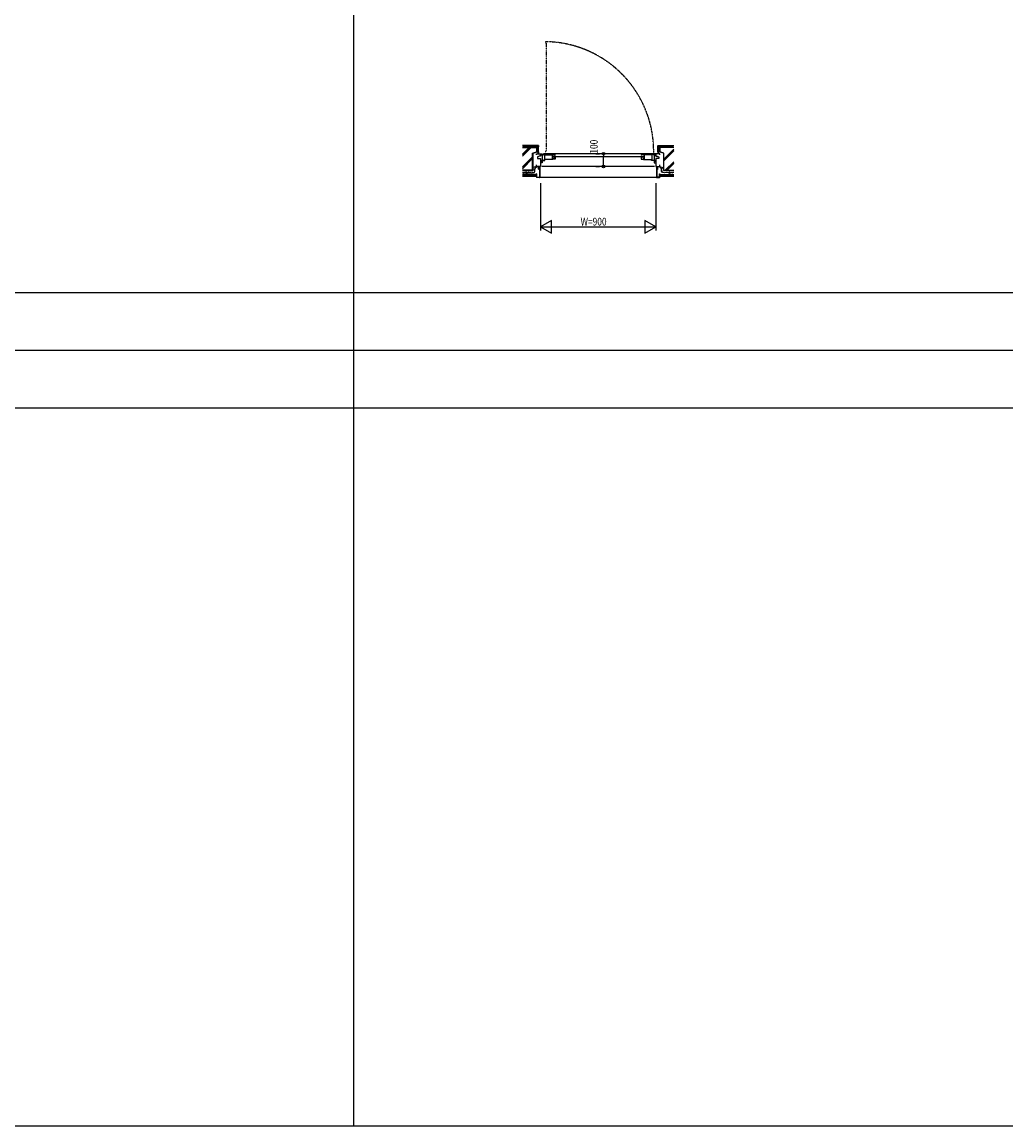
# Model space of a CAD drawing. Extents: x 0 to 29222, y 0 to 20000.
# Drawn here: x 8812 to 16489, y 0 to 8610 of the extents above; entities that cross this region are included whole.
import ezdxf

# ---------------------------------------------------------------- set-up
doc = ezdxf.new("R2010")
doc.units = 0
doc.linetypes.add('PHANTOM', pattern=[2.5, 1.25, -0.25, 0.25, -0.25, 0.25, -0.25])
for name, color, linetype in [('YKK_B1', 4, 'CONTINUOUS'), ('YKK_F1', 7, 'CONTINUOUS'), ('YKK_N1', 2, 'CONTINUOUS'), ('YKK_Z1', 7, 'CONTINUOUS')]:
    doc.layers.add(name, color=color, linetype=linetype)
doc.styles.add('YKK_SGSTYLE1', font='ROMANS.SHX', dxfattribs={"width": 0.8, "bigfont": 'EXTFONT.SHX'})

msp = doc.modelspace()

# ---------------------------------------------------------------- linework, layer by layer
at = {"layer": 'YKK_B1', "linetype": 'PHANTOM'}
for p, q in [((12895.8, 8456.6), (12895.8, 8446.6)), ((12900.8, 8446.6), (12895.8, 8446.6)), ((12900.8, 8446.6), (12900.8, 7600.7)), ((12900.8, 7600.7), (12895.8, 7600.7)), ((12895.8, 7600.7), (12895.8, 7590.7))]:
    msp.add_line(p, q, dxfattribs=at)
at = {"layer": 'YKK_B1'}
for p, q in [((12827.5, 7574), (12827.5, 7583)), ((12827.5, 7583), (12857.5, 7583)), ((12857.5, 7583), (12857.5, 7563)), ((12857.5, 7582.9), (12870.5, 7582.9)), ((12870.5, 7582.9), (12870.5, 7513)), ((12874.5, 7580), (12884.5, 7580)), ((13734.5, 7583), (12880.5, 7583)), ((12884.5, 7580), (12884.5, 7575)), ((13730.5, 7580), (13730.5, 7575)), ((13740.5, 7580), (13730.5, 7580)), ((13757.5, 7582.9), (13744.5, 7582.9)), ((13744.5, 7582.9), (13744.5, 7513)), ((13787.5, 7583), (13757.5, 7583)), ((13757.5, 7583), (13757.5, 7563)), ((13787.5, 7574), (13787.5, 7583)), ((12827.5, 7483), (12827.5, 7496)), ((12845.5, 7561.5), (12834.5, 7559.6)), ((12834.5, 7559.6), (12834.5, 7546.5)), ((12834.5, 7546.5), (12845.5, 7546.5)), ((12845.5, 7563), (12845.5, 7561.5)), ((12857.7, 7563), (12845.5, 7563)), ((12845.5, 7546.5), (12845.5, 7545)), ((12845.5, 7545), (12857.5, 7545)), ((12857.5, 7545), (12857.5, 7483)), ((12870.5, 7513), (12857.5, 7513)), ((12857.7, 7574.9), (12870.5, 7574.9)), ((12857.7, 7563), (12857.7, 7574.9)), ((12857.7, 7529), (12892.5, 7529)), ((12857.7, 7523.6), (12870.5, 7523.6)), ((12870.5, 7574), (12878.5, 7574)), ((12882.5, 7535), (12882.5, 7529)), ((12885.5, 7535), (12882.5, 7535)), ((12884.5, 7575), (12972.5, 7575)), ((12954.5, 7539), (12885.5, 7539)), ((12889.2, 7575), (12889.2, 7539)), ((12892.5, 7535), (12889.5, 7535)), ((12892.5, 7529), (12892.5, 7535)), ((12949.5, 7575), (12949.5, 7539)), ((12949.5, 7562), (12952.5, 7562)), ((12950.9, 7558.7), (12950.9, 7554)), ((12950.9, 7554), (12953, 7546.2)), ((12952.5, 7562), (12952.5, 7557.5)), ((12953, 7546.2), (12956.3, 7546.2)), ((12954.5, 7544.9), (12954.5, 7539)), ((12972.5, 7541.6), (12954.5, 7541.6)), ((12956.3, 7546.2), (12956.3, 7541.6)), ((12957.5, 7561.9), (13657.5, 7561.9)), ((12961.5, 7552.9), (12972.5, 7552.9)), ((12967.6, 7570.9), (12972.5, 7570.9)), ((12972.5, 7575), (12972.5, 7570.9)), ((12972.5, 7552.9), (12972.5, 7541.6)), ((13730.5, 7575), (13642.5, 7575)), ((13642.5, 7575), (13642.5, 7570.9)), ((13647.4, 7570.9), (13642.5, 7570.9)), ((13653.5, 7552.9), (13642.5, 7552.9)), ((13642.5, 7552.9), (13642.5, 7541.6)), ((13642.5, 7541.6), (13660.5, 7541.6)), ((13662, 7546.2), (13658.7, 7546.2)), ((13658.7, 7546.2), (13658.7, 7541.6)), ((13660.5, 7544.9), (13660.5, 7539)), ((13660.5, 7539), (13729.5, 7539)), ((13664.1, 7554), (13662, 7546.2)), ((13662.5, 7562), (13662.5, 7557.5)), ((13665.5, 7562), (13662.5, 7562)), ((13664.1, 7558.7), (13664.1, 7554)), ((13665.5, 7575), (13665.5, 7539)), ((13722.5, 7535), (13725.5, 7535)), ((13722.5, 7529), (13722.5, 7535)), ((13757.3, 7529), (13722.5, 7529)), ((13725.8, 7575), (13725.8, 7539)), ((13729.5, 7535), (13732.5, 7535)), ((13732.5, 7535), (13732.5, 7529)), ((13744.5, 7574), (13736.5, 7574)), ((13757.3, 7574.9), (13744.5, 7574.9)), ((13757.3, 7523.6), (13744.5, 7523.6)), ((13744.5, 7513), (13757.5, 7513)), ((13757.3, 7563), (13757.3, 7574.9)), ((13757.3, 7563), (13769.5, 7563)), ((13769.5, 7545), (13757.5, 7545)), ((13757.5, 7545), (13757.5, 7483)), ((13769.5, 7563), (13769.5, 7561.5)), ((13769.5, 7561.5), (13780.5, 7559.6)), ((13780.5, 7546.5), (13769.5, 7546.5)), ((13769.5, 7546.5), (13769.5, 7545)), ((13780.5, 7559.6), (13780.5, 7546.5)), ((13787.5, 7483), (13787.5, 7496)), ((12857.5, 7483), (12827.5, 7483)), ((12839.5, 7463), (12842.5, 7463)), ((12842.5, 7463), (12842.5, 7483)), ((13747.5, 7483), (12867.5, 7483)), ((13757.5, 7483), (13787.5, 7483)), ((13772.5, 7463), (13772.5, 7483)), ((13775.5, 7463), (13772.5, 7463))]:
    msp.add_line(p, q, dxfattribs=at)
at = {"layer": 'YKK_B1', "linetype": 'PHANTOM'}
msp.add_arc((12887.3, 7603.2), 853.5, 358.44443, 89.42682, dxfattribs=at)
at = {"layer": 'YKK_F1'}
for p, q in [((11400, 0), (11400, 19500)), ((0, 6500), (28500, 6500)), ((0, 6050), (28500, 6050)), ((0, 5600), (28500, 5600)), ((0, 0), (28681, 0))]:
    msp.add_line(p, q, dxfattribs=at)
at = {"layer": 'YKK_N1', "linetype": 'Continuous'}
for p, q in [((13288.8, 7583), (13318.8, 7583)), ((13288.8, 7483), (13318.8, 7483))]:
    msp.add_line(p, q, dxfattribs=at)
at = {"layer": 'YKK_N1'}
for p, q in [((13298.8, 7583), (13318.8, 7583)), ((13348.8, 7583), (13348.8, 7563)), ((13348.8, 7503), (13348.8, 7563)), ((13348.8, 7483), (13348.8, 7503)), ((13298.8, 7483), (13318.8, 7483)), ((12857.5, 7353), (12857.5, 6983)), ((13757.5, 7353), (13757.5, 6983)), ((12857.5, 7013), (13757.5, 7013))]:
    msp.add_line(p, q, dxfattribs=at)
at = {"layer": 'YKK_N1', "linetype": 'ByBlock'}
for p, q in [((12944.1, 7063), (12857.5, 7013)), ((12944.1, 6963), (12944.1, 7063)), ((13670.9, 7063), (13670.9, 6963)), ((13757.5, 7013), (13670.9, 7063)), ((12857.5, 7013), (12944.1, 6963)), ((13670.9, 6963), (13757.5, 7013))]:
    msp.add_line(p, q, dxfattribs=at)
at = {"layer": 'YKK_N1'}
for centre, radius in [((13348.8, 7583), 10), ((13348.8, 7583), 10), ((13348.8, 7583), 6.5), ((13348.8, 7583), 6.5), ((13348.8, 7483), 10), ((13348.8, 7483), 10), ((13348.8, 7483), 6.5), ((13348.8, 7483), 6.5)]:
    msp.add_circle(centre, radius, dxfattribs=at)
at = {"layer": 'YKK_Z1', "linetype": 'Continuous'}
for p, q in [((12724.5, 7646), (12717.5, 7646)), ((12827.5, 7633), (12717.5, 7633)), ((12717.5, 7579.3), (12769.6, 7631.5)), ((12717.5, 7575.1), (12773.9, 7631.5)), ((12717.5, 7565.2), (12783.8, 7631.5)), ((12717.5, 7631.5), (12826, 7631.5)), ((12724.5, 7639), (12724.5, 7648)), ((12784.5, 7648), (12724.5, 7648)), ((12784.5, 7639), (12724.5, 7639)), ((12784.5, 7639), (12784.5, 7648)), ((12792.5, 7646), (12784.5, 7646)), ((12792.5, 7639), (12792.5, 7648)), ((12842.5, 7648), (12792.5, 7648)), ((12833.5, 7639), (12792.5, 7639)), ((12796, 7588.5), (12826, 7596.6)), ((12796, 7454.5), (12796, 7588.5)), ((12797.5, 7587.5), (12827.5, 7595.5)), ((12797.5, 7587.5), (12797.5, 7453)), ((12826, 7631.5), (12826, 7596.6)), ((12827.5, 7633), (12827.5, 7595.5)), ((12833.5, 7639), (12833.5, 7598)), ((12833.5, 7598), (12842.5, 7598)), ((12839.5, 7598), (12834.5, 7593)), ((12841.5, 7594.3), (12834.5, 7587.3)), ((12841.5, 7588.7), (12835.8, 7583)), ((12841.5, 7597), (12842.5, 7598)), ((12841.5, 7597), (12841.5, 7584)), ((12841.5, 7584), (12842.5, 7583)), ((12841.9, 7583.4), (12841.5, 7583)), ((12842.5, 7648), (12842.5, 7637)), ((12842.5, 7598), (12842.5, 7645.8)), ((13772.5, 7648), (13772.5, 7637)), ((13772.5, 7648), (13822.5, 7648)), ((13772.5, 7598), (13772.5, 7645.8)), ((13781.5, 7598), (13772.5, 7598)), ((13773.5, 7597), (13772.5, 7598)), ((13773.5, 7584), (13772.5, 7583)), ((13773.5, 7598), (13773.1, 7597.6)), ((13779.2, 7598), (13773.5, 7592.3)), ((13773.5, 7597), (13773.5, 7584)), ((13780.5, 7593.7), (13773.5, 7586.7)), ((13780.5, 7588), (13775.5, 7583)), ((13781.5, 7639), (13781.5, 7598)), ((13781.5, 7639), (13822.5, 7639)), ((13787.5, 7633), (13787.5, 7595.5)), ((13787.5, 7633), (13897.5, 7633)), ((13817.5, 7587.5), (13787.5, 7595.5)), ((13789, 7631.5), (13789, 7596.6)), ((13897.5, 7631.5), (13789, 7631.5)), ((13819, 7588.5), (13789, 7596.6)), ((13817.5, 7587.5), (13817.5, 7453)), ((13897.5, 7619.8), (13819, 7541.3)), ((13897.5, 7609.9), (13819, 7531.4)), ((13897.5, 7605.6), (13819, 7527.1)), ((13819, 7454.5), (13819, 7588.5)), ((13822.5, 7639), (13822.5, 7648)), ((13822.5, 7646), (13830.5, 7646)), ((13830.5, 7648), (13890.5, 7648)), ((13830.5, 7639), (13830.5, 7648)), ((13830.5, 7639), (13890.5, 7639)), ((13890.5, 7639), (13890.5, 7648)), ((13890.5, 7646), (13897.5, 7646)), ((12717.5, 7480.4), (12796, 7558.9)), ((12717.5, 7476.1), (12796, 7554.6)), ((12717.5, 7466.2), (12796, 7544.7)), ((13897.5, 7520.8), (13831.2, 7454.5)), ((13897.5, 7510.9), (13841.1, 7454.5)), ((13897.5, 7506.7), (13845.4, 7454.5)), ((12827.5, 7420), (12717.4, 7420)), ((12827, 7419.5), (12717.4, 7419.5)), ((12827, 7417.3), (12717.4, 7417.3)), ((12827, 7415.1), (12717.4, 7415.1)), ((12827, 7412.9), (12717.4, 7412.9)), ((12827, 7410.7), (12717.4, 7410.7)), ((12717.4, 7408.5), (12827, 7408.5)), ((12827.5, 7408), (12717.4, 7408)), ((12796, 7454.5), (12717.7, 7454.5)), ((12717.7, 7453), (12797.5, 7453)), ((12722.2, 7438.7), (12722.4, 7438.7)), ((12722.9, 7446.2), (12723.1, 7446.2)), ((12724.4, 7428), (12724.6, 7428)), ((12726.2, 7427.7), (12726.4, 7427.7)), ((12727.3, 7431.3), (12727.5, 7431.3)), ((12727.8, 7429), (12728, 7429)), ((12728.8, 7421), (12729, 7421)), ((12729, 7427.2), (12729.2, 7427.2)), ((12729.7, 7442.6), (12729.9, 7442.6)), ((12734.4, 7425.9), (12734.6, 7425.9)), ((12735.2, 7432.6), (12735.4, 7432.6)), ((12737.3, 7422.8), (12737.5, 7422.8)), ((12738.8, 7442.9), (12739, 7442.9)), ((12739.1, 7429.2), (12739.3, 7429.2)), ((12740.1, 7425.6), (12740.3, 7425.6)), ((12741.8, 7438), (12742, 7438)), ((12741.9, 7422.8), (12742.1, 7422.8)), ((12746.8, 7428.7), (12747, 7428.7)), ((12747, 7442.9), (12747.2, 7442.9)), ((12747.1, 7420.4), (12747.3, 7420.4)), ((12747.9, 7427.7), (12748.1, 7427.7)), ((12749.3, 7447.8), (12749.5, 7447.8)), ((12753.2, 7439.3), (12753.4, 7439.3)), ((12760.3, 7448.4), (12760.5, 7448.4)), ((12762.6, 7441.6), (12762.8, 7441.6)), ((12765.2, 7437), (12765.4, 7437)), ((12769.8, 7441.6), (12770, 7441.6)), ((12772.1, 7438), (12772.3, 7438)), ((12777.9, 7447.8), (12778.1, 7447.8)), ((12777.9, 7436.4), (12778.1, 7436.4)), ((12779.9, 7440), (12780.1, 7440)), ((12780.5, 7442.9), (12780.7, 7442.9)), ((12786.7, 7441.3), (12786.9, 7441.3)), ((12787.4, 7437.4), (12787.6, 7437.4)), ((12789, 7447.5), (12789.2, 7447.5)), ((12795.2, 7437.7), (12795.4, 7437.7)), ((12827.8, 7483), (12797.3, 7475.2)), ((12798.1, 7441.9), (12798.3, 7441.9)), ((12802.4, 7468.3), (12802.6, 7468.3)), ((12803, 7452), (12803.2, 7452)), ((12803, 7437.4), (12803.2, 7437.4)), ((12804, 7445.2), (12804.2, 7445.2)), ((12804.3, 7458.2), (12804.5, 7458.2)), ((12806.3, 7436.7), (12806.5, 7436.7)), ((12806.6, 7468.3), (12806.8, 7468.3)), ((12807.3, 7463.4), (12807.5, 7463.4)), ((12807.6, 7448.8), (12807.8, 7448.8)), ((12809.5, 7473.9), (12809.7, 7473.9)), ((12810.5, 7443.9), (12810.7, 7443.9)), ((12811.5, 7454.6), (12811.7, 7454.6)), ((12811.8, 7464.7), (12812, 7464.7)), ((12812.8, 7469.6), (12813, 7469.6)), ((12814.8, 7476.1), (12815, 7476.1)), ((12816.7, 7474.2), (12816.9, 7474.2)), ((12820.3, 7480.4), (12820.5, 7480.4)), ((12824.2, 7479.1), (12824.4, 7479.1)), ((12827, 7408.5), (12827, 7419.5)), ((12827.5, 7425), (12827.5, 7399.6)), ((12829.1, 7425), (12827.5, 7425)), ((12827.5, 7408), (12827.5, 7420)), ((12829.1, 7399.6), (12829.1, 7425)), ((12850.4, 7482.9), (12842.5, 7480.6)), ((12842.5, 7480.6), (12843, 7479)), ((12843, 7479), (12850.9, 7481.4)), ((12850.9, 7481.4), (12850.9, 7399.6)), ((12850.9, 7463.3), (12852.5, 7461.7)), ((12852.5, 7459.6), (12850.9, 7461.2)), ((12850.9, 7434.6), (12852.5, 7433)), ((12852.5, 7430.9), (12850.9, 7432.5)), ((12850.9, 7413.5), (12852.5, 7411.9)), ((12852.5, 7409.7), (12850.9, 7411.3)), ((12852.5, 7481.4), (12852.5, 7399.6)), ((13762.5, 7481.4), (13762.5, 7399.6)), ((13764.1, 7463.3), (13762.5, 7461.7)), ((13762.5, 7459.6), (13764.1, 7461.2)), ((13764.1, 7434.6), (13762.5, 7433)), ((13762.5, 7430.9), (13764.1, 7432.5)), ((13764.1, 7413.5), (13762.5, 7411.9)), ((13762.5, 7409.7), (13764.1, 7411.3)), ((13772, 7479), (13764.1, 7481.4)), ((13764.1, 7481.4), (13764.1, 7399.6)), ((13764.6, 7482.9), (13772.5, 7480.6)), ((13772.5, 7480.6), (13772, 7479)), ((13785.9, 7425), (13787.5, 7425)), ((13785.9, 7399.6), (13785.9, 7425)), ((13787.2, 7483), (13817.7, 7475.2)), ((13787.5, 7425), (13787.5, 7399.6)), ((13787.5, 7408), (13787.5, 7420)), ((13787.5, 7420), (13897.6, 7420)), ((13787.5, 7408), (13897.6, 7408)), ((13788, 7408.5), (13788, 7419.5)), ((13788, 7419.5), (13897.6, 7419.5)), ((13788, 7417.3), (13897.6, 7417.3)), ((13788, 7415.1), (13897.6, 7415.1)), ((13788, 7412.9), (13897.6, 7412.9)), ((13788, 7410.7), (13897.6, 7410.7)), ((13897.6, 7408.5), (13788, 7408.5)), ((13790.8, 7479.1), (13790.6, 7479.1)), ((13794.7, 7480.4), (13794.5, 7480.4)), ((13798.3, 7474.2), (13798.1, 7474.2)), ((13800.2, 7476.1), (13800, 7476.1)), ((13802.2, 7469.6), (13802, 7469.6)), ((13803.2, 7464.7), (13803, 7464.7)), ((13803.5, 7454.6), (13803.3, 7454.6)), ((13804.5, 7443.9), (13804.3, 7443.9)), ((13805.5, 7473.9), (13805.3, 7473.9)), ((13807.4, 7448.8), (13807.2, 7448.8)), ((13807.7, 7463.4), (13807.5, 7463.4)), ((13808.4, 7468.3), (13808.2, 7468.3)), ((13808.7, 7436.7), (13808.5, 7436.7)), ((13810.7, 7458.2), (13810.5, 7458.2)), ((13811, 7445.2), (13810.8, 7445.2)), ((13812, 7452), (13811.8, 7452)), ((13812, 7437.4), (13811.8, 7437.4)), ((13812.6, 7468.3), (13812.4, 7468.3)), ((13816.9, 7441.9), (13816.7, 7441.9)), ((13897.3, 7453), (13817.5, 7453)), ((13819, 7454.5), (13897.3, 7454.5)), ((13819.8, 7437.7), (13819.6, 7437.7)), ((13826, 7447.5), (13825.8, 7447.5)), ((13827.6, 7437.4), (13827.4, 7437.4)), ((13828.3, 7441.3), (13828.1, 7441.3)), ((13834.5, 7442.9), (13834.3, 7442.9)), ((13835.1, 7440), (13834.9, 7440)), ((13837.1, 7447.8), (13836.9, 7447.8)), ((13837.1, 7436.4), (13836.9, 7436.4)), ((13842.9, 7438), (13842.7, 7438)), ((13845.2, 7441.6), (13845, 7441.6)), ((13849.8, 7437), (13849.6, 7437)), ((13852.4, 7441.6), (13852.2, 7441.6)), ((13854.7, 7448.4), (13854.5, 7448.4)), ((13861.8, 7439.3), (13861.6, 7439.3)), ((13865.7, 7447.8), (13865.5, 7447.8)), ((13867.1, 7427.7), (13866.9, 7427.7)), ((13867.9, 7420.4), (13867.7, 7420.4)), ((13868, 7442.9), (13867.8, 7442.9)), ((13868.2, 7428.7), (13868, 7428.7)), ((13873.1, 7422.8), (13872.9, 7422.8)), ((13873.2, 7438), (13873, 7438)), ((13874.9, 7425.6), (13874.7, 7425.6)), ((13875.9, 7429.2), (13875.7, 7429.2)), ((13876.2, 7442.9), (13876, 7442.9)), ((13877.7, 7422.8), (13877.5, 7422.8)), ((13879.8, 7432.6), (13879.6, 7432.6)), ((13880.6, 7425.9), (13880.4, 7425.9)), ((13885.2, 7429), (13885, 7429)), ((13885.3, 7442.6), (13885.1, 7442.6)), ((13885.7, 7431.3), (13885.5, 7431.3)), ((13886, 7427.2), (13885.8, 7427.2)), ((13886.2, 7421), (13886, 7421)), ((13886.7, 7427.7), (13886.5, 7427.7)), ((13888.5, 7428), (13888.3, 7428)), ((13892.1, 7446.2), (13891.9, 7446.2)), ((13892.8, 7438.7), (13892.6, 7438.7)), ((12829.1, 7399.6), (12850.9, 7399.6)), ((12850.9, 7398), (12829.1, 7398)), ((13764.1, 7398), (12850.9, 7398)), ((13785.9, 7399.6), (13764.1, 7399.6)), ((13764.1, 7398), (13785.9, 7398))]:
    msp.add_line(p, q, dxfattribs=at)
at = {"layer": 'YKK_Z1'}
for centre, start, end in [((12746.8, 7427.9), 273.39182, 85.76877), ((13868.2, 7427.9), 94.23123, 266.60818)]:
    msp.add_arc(centre, 7.91, start, end, dxfattribs=at)
at = {"layer": 'YKK_Z1', "linetype": 'Continuous'}
for centre, start, end in [((12850.9, 7481.4), 0, 106.69924), ((13764.1, 7481.4), 73.30076, 180), ((12829.1, 7399.6), 180, 270), ((12850.9, 7399.6), 270, 0), ((13764.1, 7399.6), 180, 270), ((13785.9, 7399.6), 270, 0)]:
    msp.add_arc(centre, 1.6, start, end, dxfattribs=at)
for points in [[(12717.4, 7436), (12743, 7435.8), (12766.9, 7435.8), (12796.5, 7435.4), (12809.6, 7438.9), (12814.4, 7451.1), (12815.7, 7467.7), (12821.9, 7474.8), (12829.4, 7479.7), (12831.1, 7481)], [(13897.6, 7436), (13872, 7435.8), (13848.1, 7435.8), (13818.5, 7435.4), (13805.4, 7438.9), (13800.6, 7451.1), (13799.3, 7467.7), (13793.1, 7474.8), (13785.6, 7479.7), (13783.9, 7481)]]:
    msp.add_spline(points, degree=3, dxfattribs=at)

# ---------------------------------------------------------------- texts
at = {"layer": 'YKK_N1', "style": 'YKK_SGSTYLE1', "width": 0.8}
msp.add_text('100', height=60, rotation=90, dxfattribs=at).set_placement((13303.8, 7583.5))
msp.add_text('W=900', height=60, dxfattribs=at).set_placement((13170.6, 7023))

doc.saveas('drawing.dxf')
